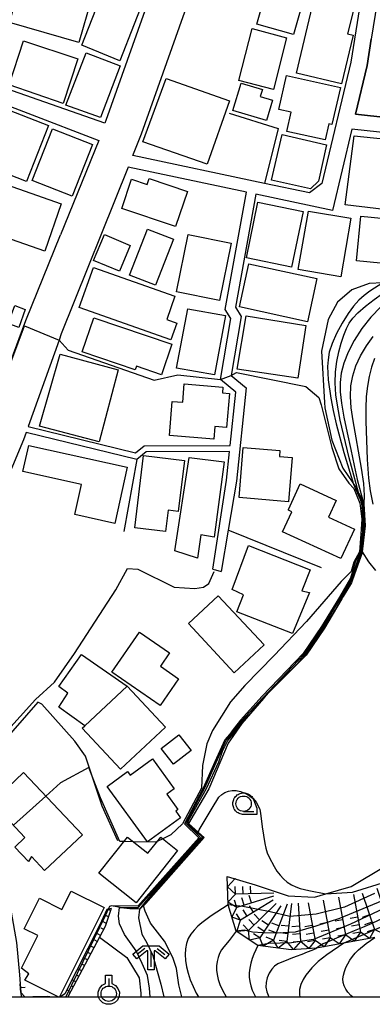
# Model space of a CAD drawing. Extents: x -4000 to -2000, y 95999 to 97500.
# Drawn here: x -2170 to -2112, y 95999 to 96159 of the extents above; entities that cross this region are included whole.
import ezdxf

# ---------------------------------------------------------------- set-up
doc = ezdxf.new("R2010")
doc.units = 0
for name, color, linetype in [('2101000', 7, 'Continuous'), ('2101001', 7, 'Continuous'), ('2103000', 6, 'Continuous'), ('3001000', 4, 'Continuous'), ('3001320', 4, 'Continuous'), ('3003000', 7, 'Continuous'), ('6101110', 6, 'Continuous'), ('6101121', 250, 'Continuous'), ('6101990', 6, 'Continuous'), ('6110000', 1, 'Continuous'), ('6140000', 3, 'Continuous'), ('6301000', 3, 'Continuous'), ('6319000', 3, 'Continuous'), ('6331000', 3, 'Continuous'), ('6336000', 3, 'Continuous'), ('7101000', 4, 'Continuous'), ('7101001', 250, 'Continuous'), ('7102000', 6, 'Continuous'), ('7102001', 250, 'Continuous'), ('7211111', 250, 'Continuous'), ('7211120', 6, 'Continuous'), ('7211990', 6, 'Continuous'), ('999', 7, 'Continuous'), ('CLIP_BOX', 4, 'Continuous')]:
    doc.layers.add(name, color=color, linetype=linetype)

# ---------------------------------------------------------------- blocks, each defined once
blk = doc.blocks.new('631900')
at = {"layer": '6319000'}
blk.add_lwpolyline([(0, 0.75), (0, 0.25)], dxfattribs=at)
blk.add_circle((0, -0.25), 0.5, dxfattribs=at)
at = {"layer": 'CLIP_BOX'}
blk.add_lwpolyline([(-0.2, 0.95), (0.2, 0.95), (0.2, 0.421), (0.44, 0.293), (0.604, 0.1), (0.693, -0.151), (0.677, -0.419), (0.565, -0.662), (0.375, -0.84), (0.129, -0.939), (-0.139, -0.934), (-0.377, -0.848), (-0.575, -0.652), (-0.677, -0.42), (-0.695, -0.151), (-0.607, 0.096), (-0.432, 0.304), (-0.2, 0.421), (-0.2, 0.95)], dxfattribs=at)
blk = doc.blocks.new('633100')
at = {"layer": '6331000'}
blk.add_lwpolyline([(0, -0.5), (0.67, -0.5)], dxfattribs=at)
blk.add_circle((0, 0), 0.5, dxfattribs=at)
at = {"layer": 'CLIP_BOX'}
blk.add_lwpolyline([(0.87, -0.3), (0.87, -0.7), (0, -0.7), (-0.074, -0.695), (-0.146, -0.684), (-0.216, -0.666), (-0.282, -0.64), (-0.35, -0.606), (-0.414, -0.564), (-0.469, -0.521), (-0.52, -0.469), (-0.568, -0.408), (-0.608, -0.35), (-0.64, -0.281), (-0.666, -0.214), (-0.686, -0.144), (-0.697, -0.071), (-0.699, 0.003), (-0.695, 0.075), (-0.684, 0.148), (-0.665, 0.216), (-0.64, 0.281), (-0.606, 0.349), (-0.565, 0.412), (-0.522, 0.467), (-0.467, 0.52), (-0.41, 0.568), (-0.349, 0.607), (-0.283, 0.641), (-0.215, 0.665), (-0.148, 0.684), (-0.072, 0.696), (0, 0.7), (0.074, 0.696), (0.147, 0.685), (0.219, 0.666), (0.283, 0.639), (0.355, 0.605), (0.416, 0.562), (0.472, 0.518), (0.525, 0.463), (0.57, 0.407), (0.609, 0.346), (0.646, 0.273)], close=True, dxfattribs=at)
blk = doc.blocks.new('633600')
at = {"layer": '6336000'}
for points in [[(-0.4, 0.6), (-0.9, 0.2)], [(0, -0.6), (0, 0.4)], [(0.4, 0.6), (0.9, 0.2)]]:
    blk.add_lwpolyline(points, dxfattribs=at)
at = {"layer": 'CLIP_BOX'}
blk.add_lwpolyline([(-0.525, 0.756), (0.525, 0.756), (1.181, 0.231), (0.931, -0.081), (0.275, 0.444), (0.2, 0.444), (0.2, -0.8), (-0.2, -0.8), (-0.2, 0.444), (-0.275, 0.444), (-0.931, -0.081), (-1.181, 0.231), (-0.525, 0.756)], dxfattribs=at)

msp = doc.modelspace()

# ---------------------------------------------------------------- linework, layer by layer
at = {"layer": '2101000', "flags": 128}
for points in [[(-2174.86, 96179.38), (-2164, 96177.72), (-2144.08, 96175.28), (-2155.65, 96142.69), (-2155.82, 96142.27), (-2179.56, 96150.56), (-2181.3, 96150.9), (-2182.7, 96151.17), (-2191.31, 96153.61), (-2188.32, 96161.72), (-2184.66, 96173.32)], [(-2151.26, 96136.98), (-2149.85, 96140.5), (-2142.18, 96162.08), (-2140.09, 96165.62), (-2137.32, 96167.98), (-2135.42, 96169.23), (-2133.7, 96169.78), (-2125.46, 96168.46), (-2113.51, 96166.22), (-2115.77, 96152.2), (-2120.48, 96132.43), (-2122.5, 96130.9), (-2129.82, 96132.45), (-2151.26, 96136.98)], [(-2076.41, 96158.93), (-2107.51, 96165.1), (-2110.86, 96165.73), (-2112.44, 96155.93), (-2113.12, 96151.67), (-2115.01, 96143.73), (-2104.62, 96142.61), (-2080.03, 96139.95), (-2076.41, 96158.93)], [(-2018.57, 96136.96), (-2016.39, 96147.28), (-2029.73, 96150.58), (-2029.41, 96151.88), (-2030.31, 96152.05), (-2051.84, 96155.82), (-2063.21, 96156.31), (-2071.87, 96158.02), (-2074.45, 96158.54), (-2078.51, 96137.27), (-2115.6, 96141.28), (-2118.74, 96128.06), (-2131.2, 96130.69), (-2134.53, 96112.28), (-2133.62, 96110.81), (-2135.23, 96101.18), (-2132.81, 96099.17), (-2134.38, 96083.98), (-2135.74, 96075.97), (-2136.88, 96069.25)], [(-2194.18, 96098.76), (-2212.34, 96104.89), (-2204.53, 96121.81), (-2203.61, 96123.65), (-2201.81, 96127.24), (-2194.48, 96145), (-2191.93, 96151.92), (-2183.12, 96149.42), (-2179.93, 96148.33), (-2156.77, 96139.45), (-2163.02, 96124.08)], [(-2163.25, 96106.92), (-2168.26, 96092.86), (-2150.82, 96088.58), (-2149.41, 96089.74), (-2135.38, 96089.8), (-2134.49, 96098.48), (-2136.96, 96100.54), (-2135.29, 96110.47), (-2136.22, 96111.95), (-2132.76, 96131.03), (-2152.01, 96135.1), (-2162.88, 96107.96), (-2163.25, 96106.92)], [(-2194.18, 96098.76), (-2175.29, 96092.39), (-2168.68, 96110.15), (-2163.02, 96124.08)], [(-2138.21, 96069.64), (-2135.97, 96084.14), (-2135.49, 96088.8), (-2149.05, 96088.75), (-2150.57, 96087.49), (-2168.6, 96091.91), (-2169.03, 96090.71), (-2174.73, 96077.21), (-2185.14, 96048.1), (-2187.41, 96043.73), (-2189.06, 96041.35), (-2182.46, 96033.49), (-2181.94, 96032.73), (-2181.01, 96031.38), (-2171.73, 96017.79), (-2170.18, 96008.87), (-2169.69, 96003.58), (-2169.57, 96002.15), (-2169.45, 96000.7), (-2169.39, 96000)]]:
    msp.add_lwpolyline(points, dxfattribs=at)
at = {"layer": '2101001', "flags": 128}
msp.add_lwpolyline([(-2138.21, 96069.64), (-2137.78, 96069.51), (-2136.88, 96069.25)], dxfattribs=at)
at = {"layer": '2103000', "flags": 128}
msp.add_lwpolyline([(-2181.89, 96032.66), (-2175.1, 96039.58), (-2167.08, 96048.41), (-2164, 96051.23), (-2160.75, 96055.91), (-2154, 96066.26), (-2152.12, 96069.77), (-2150.41, 96069.65), (-2144.53, 96066.7), (-2141.16, 96066.5), (-2139.76, 96066.73), (-2138.87, 96067.31), (-2138.02, 96069.28)], dxfattribs=at)
at = {"layer": '3001000', "flags": 128}
for points in [[(-2128.15, 96168.71), (-2122.17, 96167.02), (-2125.1, 96156.69), (-2131.08, 96158.38), (-2128.15, 96168.71)], [(-2154.85, 96166.89), (-2148.7, 96164.39), (-2153.36, 96152.4), (-2159.55, 96154.94), (-2154.85, 96166.89)], [(-2117.29, 96148.66), (-2124.6, 96150.42), (-2120.76, 96166.7), (-2114.18, 96165.28), (-2116.32, 96156.81), (-2115.38, 96156.58), (-2117.29, 96148.66)], [(-2169.29, 96165.64), (-2158.02, 96162.39), (-2160.05, 96155.39), (-2171.31, 96158.64), (-2169.29, 96165.64)], [(-2126.22, 96156.15), (-2128.33, 96147.77), (-2133.97, 96149.19), (-2131.84, 96157.66), (-2126.22, 96156.15)], [(-2160.18, 96152.74), (-2162.56, 96145.45), (-2171.37, 96148.48), (-2169.01, 96155.68), (-2160.18, 96152.74)], [(-2158.81, 96153.72), (-2153.31, 96151.58), (-2156.5, 96143.17), (-2162.15, 96145.19), (-2158.81, 96153.72)], [(-2135.52, 96145.88), (-2139.14, 96135.57), (-2149.61, 96139.23), (-2145.83, 96149.51), (-2135.52, 96145.88)], [(-2128.51, 96146.03), (-2129.51, 96142.72), (-2134.94, 96144.35), (-2133.61, 96148.8), (-2130.16, 96147.76), (-2130.5, 96146.63), (-2128.51, 96146.03)], [(-2119.91, 96139.53), (-2126.18, 96140.91), (-2125.48, 96144.07), (-2127.46, 96144.5), (-2126.24, 96150.03), (-2117.44, 96148.09), (-2118.85, 96142.02), (-2119.33, 96142.16), (-2119.91, 96139.53)], [(-2176.19, 96135.76), (-2172.64, 96144.86), (-2164.97, 96141.87), (-2168.53, 96132.77), (-2176.19, 96135.76)], [(-2167.6, 96132.94), (-2164.3, 96141.34), (-2157.81, 96138.8), (-2161.11, 96130.4), (-2167.6, 96132.94)], [(-2126.95, 96140.4), (-2119.7, 96138.73), (-2121.01, 96132.8), (-2122.31, 96131.56), (-2128.68, 96132.98), (-2126.95, 96140.4)], [(-2104.01, 96131.28), (-2107.63, 96131.71), (-2108.08, 96127.94), (-2116.67, 96128.99), (-2115.21, 96140.18), (-2103.11, 96138.93), (-2104.01, 96131.28)], [(-2176.86, 96133.99), (-2162.88, 96129.11), (-2165.57, 96121.42), (-2179.55, 96126.31), (-2176.86, 96133.99)], [(-2142.37, 96131.16), (-2144.27, 96125.46), (-2153.03, 96128.38), (-2151.45, 96133.13), (-2148.91, 96132.29), (-2148.6, 96133.24), (-2142.37, 96131.16)], [(-2123.51, 96127.88), (-2125.39, 96118.79), (-2132.75, 96120.31), (-2130.87, 96129.4), (-2123.51, 96127.88)], [(-2115.74, 96126.77), (-2117.39, 96117.23), (-2124.31, 96118.42), (-2122.67, 96127.96), (-2115.74, 96126.77)], [(-2114.85, 96119.85), (-2114.15, 96127.12), (-2104.12, 96126.16), (-2104.81, 96118.89), (-2114.85, 96119.85)], [(-2148.88, 96125.01), (-2144.64, 96123.35), (-2147.56, 96115.87), (-2151.81, 96117.53), (-2148.88, 96125.01)], [(-2135.25, 96122.72), (-2137.14, 96113.41), (-2144.11, 96114.82), (-2142.22, 96124.14), (-2135.25, 96122.72)], [(-2159.96, 96112.27), (-2157.67, 96118.76), (-2144.39, 96114.08), (-2145.72, 96110.3), (-2144.09, 96109.72), (-2145.05, 96107.01), (-2159.96, 96112.27)], [(-2133.86, 96112.34), (-2132.34, 96119.36), (-2121.29, 96116.95), (-2122.82, 96109.94), (-2133.86, 96112.34)], [(-2170.45, 96112.55), (-2168.74, 96111.92), (-2169.81, 96108.99), (-2171.53, 96109.62), (-2170.45, 96112.55)], [(-2144.13, 96102.37), (-2142.28, 96112.01), (-2136.16, 96110.93), (-2137.96, 96101.26), (-2144.13, 96102.37)], [(-2157.59, 96110.58), (-2144.9, 96106.27), (-2146.6, 96101.28), (-2150.67, 96102.67), (-2150.86, 96102.11), (-2159.47, 96105.04), (-2157.59, 96110.58)], [(-2134.27, 96102.22), (-2132.77, 96110.87), (-2123.07, 96109.32), (-2124.4, 96100.73), (-2134.27, 96102.22)], [(-2166.45, 96092.94), (-2163.09, 96104.67), (-2153.63, 96102.12), (-2156.73, 96090.39), (-2166.45, 96092.94)], [(-2144.82, 96096.96), (-2143.13, 96096.81), (-2142.87, 96099.82), (-2136.59, 96099.28), (-2136.67, 96098.37), (-2135.51, 96098.27), (-2135.99, 96092.69), (-2137.9, 96092.86), (-2138.07, 96090.8), (-2145.3, 96091.42), (-2144.82, 96096.96)], [(-2169.12, 96085.52), (-2168.17, 96089.8), (-2152.17, 96086.27), (-2154.19, 96077.09), (-2160.69, 96078.52), (-2159.61, 96083.42), (-2169.12, 96085.52)], [(-2127.31, 96088.97), (-2127.39, 96088), (-2125.3, 96087.82), (-2125.9, 96080.63), (-2133.93, 96081.3), (-2133.26, 96089.46), (-2127.31, 96088.97)], [(-2149.48, 96088.14), (-2142.83, 96087.31), (-2143.85, 96079.06), (-2145.48, 96079.26), (-2145.91, 96075.76), (-2150.94, 96076.39), (-2149.48, 96088.14)], [(-2136.38, 96087.12), (-2138, 96074.83), (-2140.18, 96075.23), (-2140.73, 96071.45), (-2144.38, 96072.63), (-2142.08, 96087.84), (-2136.38, 96087.12)], [(-2125.89, 96079.36), (-2124, 96083.53), (-2118.12, 96080.85), (-2119.37, 96078.1), (-2115.17, 96076.18), (-2117.36, 96071.38), (-2126.86, 96075.7), (-2125.37, 96078.99), (-2125.88, 96079.23), (-2125.89, 96079.36)], [(-2122.37, 96069.56), (-2123.74, 96066.13), (-2122.5, 96065.85), (-2125.27, 96059.16), (-2134.31, 96062.72), (-2133.23, 96065.47), (-2135.09, 96066.35), (-2132.39, 96073.51), (-2122.37, 96069.56)], [(-2137.35, 96065.3), (-2129.89, 96057.32), (-2134.74, 96052.78), (-2142.2, 96060.77), (-2137.35, 96065.3)], [(-2145.25, 96056.03), (-2146.75, 96053.85), (-2143.79, 96051.8), (-2146.81, 96047.43), (-2154.67, 96052.86), (-2150.15, 96059.41), (-2145.25, 96056.03)], [(-2159.07, 96044.13), (-2163.26, 96047.17), (-2161.82, 96049.47), (-2163.31, 96050.56), (-2159.6, 96055.77), (-2152.16, 96050.58), (-2145.95, 96043.91), (-2153.26, 96037.09), (-2159.47, 96043.75), (-2159.07, 96044.13)], [(-2146.64, 96040.43), (-2143.76, 96042.69), (-2141.75, 96040.14), (-2144.63, 96037.88), (-2146.64, 96040.43)], [(-2148.85, 96025.25), (-2155.43, 96034.28), (-2152.1, 96036.71), (-2151.66, 96036.11), (-2148.05, 96038.74), (-2144.53, 96033.9), (-2145.73, 96033.03), (-2143.89, 96030.5), (-2144.26, 96030.23), (-2143.48, 96029.15), (-2148.85, 96025.25)], [(-2174.21, 96031.67), (-2169.02, 96036.56), (-2159.44, 96026.4), (-2165.62, 96020.58), (-2167.76, 96022.85), (-2168.22, 96022.07), (-2170.42, 96024.4), (-2168.8, 96025.93), (-2174.21, 96031.67)]]:
    msp.add_lwpolyline(points, close=True, dxfattribs=at)
msp.add_lwpolyline([(-2163.39, 96000), (-2168.81, 96002.71), (-2168.17, 96003.76), (-2169.37, 96004.66), (-2166.71, 96009.98), (-2168.92, 96011.08), (-2166.43, 96016.06), (-2162.78, 96014.24), (-2161.29, 96017.22), (-2155.93, 96014.54), (-2163.19, 96000)], dxfattribs=at)
at = {"layer": '3001320', "flags": 128}
msp.add_lwpolyline([(-2159.07, 96044.13), (-2152.16, 96050.58)], dxfattribs=at)
at = {"layer": '3003000', "flags": 128}
for points in [[(-2155.87, 96124.11), (-2151.65, 96122.37), (-2153.43, 96118.18), (-2157.65, 96119.92), (-2155.87, 96124.11)], [(-2146.7, 96026.02), (-2143.95, 96023.82), (-2150.72, 96015.34), (-2156.76, 96020.16), (-2152.1, 96026.01), (-2148.81, 96023.38), (-2146.7, 96026.02)]]:
    msp.add_lwpolyline(points, close=True, dxfattribs=at)
at = {"layer": '6101110', "flags": 128}
for points in [[(-2154.76, 96014.37), (-2155.72, 96011.48), (-2156.64, 96009.74), (-2161.8, 96000)], [(-2168.82, 96000), (-2169.45, 96000.7), (-2169.57, 96002.15)]]:
    msp.add_lwpolyline(points, dxfattribs=at)
at = {"layer": '6101121', "flags": 128}
for points in [[(-2154.76, 96014.37), (-2155.45, 96014.25), (-2156.65, 96011.64), (-2162.29, 96000.48), (-2163.01, 96000)], [(-2164.73, 96000), (-2165.08, 96000.06), (-2167.54, 96000)]]:
    msp.add_lwpolyline(points, dxfattribs=at)
at = {"layer": '6101990', "flags": 128}
for points in [[(-2154.86, 96014.05), (-2155.32, 96014.27)], [(-2155.55, 96011.97), (-2156.32, 96012.36)], [(-2155.21, 96013.02), (-2155.54, 96013.18)], [(-2155.98, 96010.97), (-2156.38, 96011.18)], [(-2157.02, 96009.01), (-2157.4, 96009.21)], [(-2156.49, 96010.01), (-2157.27, 96010.43)], [(-2157.55, 96008.01), (-2158.3, 96008.38)], [(-2158.61, 96006.01), (-2159.33, 96006.34)], [(-2158.08, 96007.01), (-2158.45, 96007.19)], [(-2159.56, 96004.23), (-2160.22, 96004.57)], [(-2159.09, 96005.12), (-2159.43, 96005.29)], [(-2160.5, 96002.46), (-2161.12, 96002.8)], [(-2160.03, 96003.35), (-2160.35, 96003.51)], [(-2169.52, 96001.54), (-2168.79, 96001.6)], [(-2161.46, 96000.64), (-2161.92, 96001.21)], [(-2160.96, 96001.59), (-2161.23, 96001.81)], [(-2167.05, 96000), (-2167.06, 96000.02)], [(-2165.24, 96000), (-2165.25, 96000.05)]]:
    msp.add_lwpolyline(points, dxfattribs=at)
at = {"layer": '6110000', "flags": 128}
for points in [[(-2194.18, 96098.76), (-2175.29, 96092.39), (-2168.68, 96110.15), (-2163.02, 96124.08)], [(-2110.55, 96116.26), (-2112.77, 96116.18), (-2115.62, 96115.15), (-2117.95, 96113.12), (-2119.46, 96110.31), (-2120.53, 96105.13), (-2120.05, 96096.79), (-2120, 96095.89), (-2118.87, 96090.66), (-2117.08, 96086.07), (-2115.46, 96083.69), (-2114.98, 96082.99), (-2114.92, 96082.9), (-2114.1, 96081.28), (-2113.74, 96080.58), (-2113.6, 96078.6), (-2113.47, 96076.76), (-2113.91, 96072.45), (-2113.93, 96072.29), (-2115.16, 96068.83), (-2115.66, 96067.43), (-2116.98, 96065.18), (-2117.21, 96064.8), (-2120.05, 96060.06), (-2123.01, 96055.62), (-2126.21, 96052.44), (-2128.15, 96050.55), (-2129.28, 96049.45), (-2129.86, 96048.76), (-2130, 96048.61), (-2133.48, 96044.52), (-2135.75, 96041.31), (-2138.87, 96033.89), (-2142.2, 96028.24), (-2140.6, 96026.82), (-2139.64, 96025.97), (-2149.11, 96015.19), (-2150.08, 96014.27), (-2150.16, 96014.27), (-2151.72, 96014.32), (-2152.69, 96014.42), (-2154.71, 96014.85), (-2154.73, 96014.85)], [(-2153.68, 96025.39), (-2156.22, 96031.08), (-2157.42, 96034.61), (-2158.96, 96039.2), (-2160.66, 96041.66), (-2166.03, 96047.67), (-2166.69, 96047.97), (-2180.42, 96032.32)]]:
    msp.add_lwpolyline(points, dxfattribs=at)
at = {"layer": '6140000', "flags": 128}
for points in [[(-2102.98, 96154.18), (-2104.62, 96142.61), (-2115.01, 96143.73), (-2113.12, 96151.67), (-2112.44, 96155.93)], [(-2135.57, 96143.88), (-2127.59, 96141.41), (-2129.82, 96132.45)], [(-2150.57, 96087.49), (-2152.69, 96075.78)], [(-2120.54, 96069.87), (-2135.74, 96075.97)]]:
    msp.add_lwpolyline(points, dxfattribs=at)
at = {"layer": '6301000', "flags": 128}
msp.add_lwpolyline([(-2156.64, 96009.74), (-2152.24, 96006.42), (-2150.19, 96003.08), (-2149.94, 96000.58), (-2149.93, 96000)], dxfattribs=at)
at = {"layer": '7101000', "flags": 128}
for points in [[(-2105.12, 96116.2), (-2105.23, 96116.14), (-2105.4, 96116.06), (-2105.79, 96115.85), (-2106.53, 96115.43), (-2107.72, 96114.73), (-2109.22, 96113.71), (-2110.87, 96112.36), (-2112.49, 96110.69), (-2113.97, 96108.82), (-2115.24, 96106.87), (-2116.2, 96104.98), (-2116.89, 96103.2), (-2117.32, 96101.57), (-2117.52, 96100.06), (-2117.51, 96098.51), (-2117.3, 96096.68), (-2116.89, 96094.41), (-2116.36, 96091.84), (-2115.78, 96089.15), (-2115.22, 96086.54), (-2114.73, 96084.27), (-2113.96, 96081.43), (-2113.74, 96080.58)], [(-2150.16, 96014.27), (-2150.32, 96012.9), (-2149.8, 96010.23), (-2148.97, 96008.82), (-2148.01, 96006.76), (-2147.26, 96004.17), (-2146.7, 96002.07), (-2146.22, 96000)], [(-2121.35, 96007.94), (-2121.4, 96007.9), (-2121.48, 96007.85), (-2121.7, 96007.74), (-2122.13, 96007.55), (-2122.85, 96007.26), (-2123.74, 96006.91), (-2124.67, 96006.55), (-2125.54, 96006.23), (-2126.31, 96005.95), (-2127, 96005.67), (-2127.62, 96005.37), (-2128.16, 96005.01), (-2128.64, 96004.52), (-2129.04, 96003.88), (-2129.35, 96003.13), (-2129.54, 96002.36), (-2129.58, 96001.6), (-2129.43, 96000.82), (-2129.08, 96000)]]:
    msp.add_lwpolyline(points, dxfattribs=at)
at = {"layer": '7101001', "flags": 128}
for points in [[(-2113.74, 96080.58), (-2113.69, 96080.32), (-2113.62, 96079.55), (-2113.61, 96078.65), (-2113.56, 96076.89), (-2113.67, 96075.77), (-2113.84, 96074.07), (-2114.03, 96072.39), (-2114.61, 96070.56), (-2115.32, 96068.66), (-2115.35, 96068.58), (-2116.55, 96066.14), (-2117.3, 96064.85), (-2118.28, 96063.14), (-2120.24, 96060.02), (-2122.05, 96057.32), (-2123.42, 96055.46), (-2124.49, 96054.22), (-2125.45, 96053.24), (-2126.49, 96052.21), (-2127.61, 96051.1), (-2128.15, 96050.55), (-2128.75, 96049.94), (-2129.86, 96048.77), (-2129.87, 96048.75), (-2130, 96048.61), (-2130.99, 96047.5), (-2132.13, 96046.15), (-2133.48, 96044.8), (-2134.5, 96043.35), (-2135.78, 96041.81), (-2136.68, 96039.98), (-2137.31, 96038.2), (-2139.3, 96033.87), (-2140.76, 96031.28), (-2142.27, 96028.56), (-2142.31, 96028.47), (-2142.32, 96028.4), (-2142.32, 96028.33), (-2142.31, 96028.27), (-2142.27, 96028.19), (-2142.2, 96028.1), (-2141.16, 96027.11), (-2140.58, 96026.59), (-2140.02, 96026.09), (-2139.99, 96026.05), (-2139.98, 96025.99), (-2139.99, 96025.95), (-2140.02, 96025.91), (-2142.22, 96023.46), (-2143.6, 96021.92), (-2147.7, 96017.35), (-2150.16, 96014.27)], [(-2110.3, 96012.93), (-2112.35, 96011.96), (-2113.86, 96011.29), (-2115.2, 96010.73), (-2116.65, 96010.15), (-2118.11, 96009.57), (-2119.36, 96009.04), (-2120.25, 96008.62), (-2120.8, 96008.3), (-2121.12, 96008.09), (-2121.35, 96007.94)]]:
    msp.add_lwpolyline(points, dxfattribs=at)
at = {"layer": '7102000', "flags": 128}
for points in [[(-2110.55, 96116.26), (-2112.64, 96114.92), (-2113.58, 96114.22), (-2114.45, 96113.43), (-2115.3, 96112.49), (-2116.19, 96111.27), (-2117.15, 96109.72), (-2118.07, 96108.02), (-2118.81, 96106.37), (-2119.26, 96104.95), (-2119.47, 96103.72), (-2119.54, 96102.63), (-2119.52, 96101.58), (-2119.43, 96100.46), (-2118.99, 96097.46), (-2118.61, 96095.49), (-2118.12, 96093.29), (-2116.92, 96088.65), (-2115.33, 96083.5)], [(-2114.52, 96082.12), (-2116.02, 96087.77), (-2117.47, 96093.89), (-2117.88, 96096), (-2118.18, 96098.05), (-2118.32, 96099.99), (-2118.27, 96101.79), (-2118.06, 96103.46), (-2117.73, 96105.01), (-2117.33, 96106.45), (-2116.89, 96107.73), (-2116.45, 96108.82), (-2116.02, 96109.71), (-2115.46, 96110.52), (-2114.62, 96111.4), (-2113.39, 96112.44), (-2111.96, 96113.54), (-2110.58, 96114.52), (-2108.63, 96115.75), (-2107.74, 96116.2)], [(-2163.25, 96106.92), (-2161.78, 96105.3), (-2147.75, 96100.44), (-2143.94, 96101.31), (-2136.96, 96100.54)], [(-2113.59, 96080.28), (-2113.51, 96081.65), (-2113.65, 96083.6), (-2114.01, 96086.08), (-2115.39, 96093.81), (-2115.68, 96095.9), (-2115.81, 96097.77), (-2115.75, 96099.47), (-2115.45, 96101.11), (-2114.92, 96102.76), (-2114.16, 96104.4), (-2113.22, 96106), (-2112.12, 96107.52)], [(-2111.89, 96103.97), (-2112.39, 96102.53), (-2112.77, 96101.03), (-2113.06, 96099.45), (-2113.24, 96097.75), (-2113.33, 96095.85), (-2113.33, 96093.73), (-2113.09, 96087.49), (-2112.88, 96084.44), (-2112.62, 96082.38), (-2112.2, 96080.2)], [(-2135.23, 96101.18), (-2134.37, 96101.67), (-2123.1, 96099.37), (-2120.99, 96097.6)], [(-2111.69, 96069.44), (-2112.84, 96070.82), (-2113.86, 96072.48)], [(-2115.72, 96069.28), (-2117.35, 96067.65), (-2122.98, 96061.12), (-2128.25, 96055.57), (-2133.01, 96050.69), (-2135.37, 96048.05), (-2138.26, 96043.39), (-2139.21, 96041.21), (-2139.91, 96037.69), (-2140.07, 96033.96), (-2143.15, 96028.16), (-2145.05, 96026.41), (-2146.37, 96025.76)], [(-2158.39, 96037.37), (-2163.01, 96034.87), (-2165.39, 96032.71)], [(-2140.6, 96026.82), (-2140.58, 96026.88), (-2140.45, 96027.19), (-2138.35, 96030.71), (-2137.23, 96032.54), (-2136.76, 96032.93), (-2136.24, 96033.26), (-2135.68, 96033.49), (-2135.07, 96033.6), (-2134.42, 96033.59), (-2133.73, 96033.45), (-2133.01, 96033.17), (-2132.31, 96032.78), (-2131.68, 96032.29), (-2131.19, 96031.72), (-2130.82, 96031.11), (-2130.59, 96030.51), (-2130.46, 96029.92), (-2130.2, 96027.71), (-2129.76, 96024.98), (-2129.59, 96024.22), (-2129.37, 96023.48), (-2129.06, 96022.73), (-2128.24, 96021.22), (-2127.78, 96020.49), (-2127.28, 96019.81), (-2126.73, 96019.2), (-2126.1, 96018.69), (-2125.42, 96018.26), (-2124.71, 96017.93), (-2123.99, 96017.67), (-2122.57, 96017.3), (-2119.83, 96016.79)], [(-2152.67, 96025.29), (-2153.33, 96025.31)], [(-2147.27, 96025.31), (-2147.5, 96025.2), (-2151.17, 96025.27)], [(-2154.71, 96014.85), (-2155.05, 96014.74), (-2155.24, 96014.28)], [(-2148.42, 96000), (-2148.51, 96001.4), (-2148.88, 96003.47), (-2149.7, 96005.45), (-2150.7, 96007.51), (-2152.6, 96010.18), (-2153.4, 96011.87), (-2153.6, 96013.17), (-2153.4, 96014.57)], [(-2143.29, 96000), (-2143.76, 96001.98), (-2144.13, 96004.63), (-2144.74, 96006.39), (-2146.1, 96009.05), (-2148.35, 96012), (-2149.21, 96013.95), (-2149.48, 96014.84)], [(-2135.75, 96014.99), (-2138.48, 96013.22), (-2140.01, 96012.08), (-2140.67, 96011.49), (-2141.28, 96010.88), (-2141.8, 96010.22), (-2142.22, 96009.5), (-2142.51, 96008.71), (-2142.68, 96007.85), (-2142.74, 96006.92), (-2142.69, 96005.94), (-2142.53, 96004.92), (-2142.26, 96003.86), (-2141.89, 96002.77), (-2141.44, 96001.68), (-2140.91, 96000.6), (-2140.56, 96000)], [(-2134.43, 96010.72), (-2135.56, 96009.17), (-2136.42, 96008.17), (-2136.81, 96007.64), (-2137.13, 96007.05), (-2137.37, 96006.43), (-2137.53, 96005.77), (-2137.61, 96005.08), (-2137.61, 96004.36), (-2137.53, 96003.62), (-2137.36, 96002.85), (-2137.08, 96002.01), (-2136.65, 96001.08), (-2136.05, 96000.03), (-2136.03, 96000)], [(-2115.5, 96000), (-2115.78, 96000.25), (-2116.23, 96000.77), (-2116.57, 96001.28), (-2116.83, 96001.8), (-2116.99, 96002.36), (-2117.04, 96002.93), (-2116.97, 96003.53), (-2116.81, 96004.14), (-2116.57, 96004.76), (-2116.27, 96005.37), (-2115.92, 96005.97), (-2115.51, 96006.56), (-2115.04, 96007.11), (-2114.51, 96007.65), (-2113.27, 96008.67), (-2111.84, 96009.68)], [(-2130.92, 96008.35), (-2131.56, 96006.94), (-2131.83, 96006.23), (-2132.05, 96005.47), (-2132.2, 96004.7), (-2132.28, 96003.94), (-2132.28, 96003.2), (-2132.2, 96002.48), (-2132.04, 96001.79), (-2131.8, 96001.12), (-2131.25, 96000)], [(-2116.91, 96008.77), (-2119.69, 96006.87), (-2121.08, 96005.77), (-2122.13, 96004.74), (-2123.09, 96003.54), (-2123.54, 96002.82), (-2123.89, 96002.03), (-2124.09, 96001.18), (-2124.11, 96000.31), (-2124.04, 96000)]]:
    msp.add_lwpolyline(points, dxfattribs=at)
at = {"layer": '7102001', "flags": 128}
for points in [[(-2175.12, 96092.65), (-2168.88, 96109.29), (-2163.25, 96106.92)], [(-2136.96, 96100.54), (-2135.23, 96101.18)], [(-2120.99, 96097.6), (-2120.57, 96096.4), (-2119.44, 96091.86), (-2118.85, 96089.43), (-2117.69, 96085.98), (-2116.08, 96083.67), (-2115.28, 96082.76), (-2114.27, 96080.39), (-2113.95, 96077.81), (-2114.12, 96075.32), (-2114.37, 96072.49), (-2115.29, 96070.8), (-2115.72, 96069.28)], [(-2115.33, 96083.5), (-2114.98, 96082.7), (-2114.26, 96081.05), (-2114.01, 96080.39), (-2113.81, 96077.89), (-2113.87, 96075.79), (-2114.25, 96072.46), (-2115.08, 96070.78), (-2115.84, 96068.2), (-2117.6, 96065.06), (-2120.51, 96060.33), (-2123.5, 96055.91), (-2130.2, 96048.94), (-2133.71, 96045.06), (-2134.9, 96043.56), (-2135.47, 96042.77), (-2136.29, 96041.83), (-2137.89, 96038.26), (-2139.82, 96034.01), (-2142.82, 96028.19), (-2140.49, 96025.91), (-2150.44, 96014.76), (-2154.71, 96014.85)], [(-2119.83, 96016.79), (-2115.5, 96017.04), (-2109.89, 96018.8), (-2102.61, 96022.69), (-2095.58, 96028.9), (-2090.62, 96033.93), (-2084.85, 96039.24), (-2080.19, 96042.45), (-2072.02, 96046.22), (-2066, 96049.26), (-2059.51, 96054.28), (-2050.96, 96063.37), (-2048.79, 96066.46), (-2047.67, 96070.66), (-2047.96, 96072.36), (-2048.66, 96073.18), (-2051.14, 96075.11), (-2055.9, 96077.7), (-2058.57, 96080.37), (-2061.7, 96082.98), (-2062.01, 96083.05)], [(-2153.4, 96014.57), (-2150.37, 96014.58), (-2140.24, 96025.96), (-2142.63, 96028.28), (-2139.5, 96034.04), (-2136.03, 96041.81), (-2134.72, 96043.37), (-2133.61, 96044.9), (-2130.05, 96048.77), (-2123.34, 96055.78), (-2122.16, 96057.42), (-2120.37, 96060.15), (-2118.5, 96063.14), (-2117.37, 96065.01), (-2115.82, 96067.82), (-2114.15, 96072.39), (-2113.93, 96074.08), (-2113.68, 96076.86), (-2113.69, 96078.1), (-2113.9, 96080.56), (-2114.52, 96082.12)], [(-2113.86, 96072.48), (-2113.38, 96076.7), (-2113.59, 96080.28)], [(-2153.33, 96025.31), (-2156.5, 96032.43), (-2158.39, 96037.37)], [(-2165.39, 96032.71), (-2170.69, 96027.94)], [(-2149.48, 96014.84), (-2146.17, 96018.81), (-2139.88, 96025.88), (-2139.83, 96025.95), (-2139.81, 96026.03), (-2140.58, 96026.74), (-2140.6, 96026.82)], [(-2151.17, 96025.27), (-2152.67, 96025.29)], [(-2146.37, 96025.76), (-2147.27, 96025.31)], [(-2103.02, 96017.89), (-2115.8, 96011.85), (-2121.81, 96009.34), (-2125.4, 96008.8), (-2129.12, 96008.68), (-2130.92, 96008.35)], [(-2111.91, 96016.82), (-2116.77, 96014.59), (-2121.38, 96013.49), (-2125.67, 96013.07), (-2128.91, 96013.85), (-2133.34, 96014.74), (-2135.75, 96014.99)], [(-2110.65, 96015.62), (-2117.61, 96012.77), (-2121.46, 96011.5), (-2124.82, 96010.52), (-2127.73, 96010.38), (-2130.06, 96010.43), (-2131.75, 96010.56), (-2133.12, 96010.88), (-2134.43, 96010.72)], [(-2155.24, 96014.28), (-2155.67, 96013.28), (-2162.17, 96000)], [(-2110.22, 96011.62), (-2116.91, 96008.77)]]:
    msp.add_lwpolyline(points, dxfattribs=at)
at = {"layer": '7211111', "flags": 128}
msp.add_lwpolyline([(-2111.84, 96009.68), (-2116.91, 96008.77), (-2121.35, 96007.94), (-2125.48, 96007.66), (-2130.92, 96008.35), (-2134.43, 96010.72), (-2135.75, 96014.99), (-2135.9, 96019.61)], dxfattribs=at)
at = {"layer": '7211120', "flags": 128}
msp.add_lwpolyline([(-2135.9, 96019.61), (-2131.31, 96018.24), (-2125.97, 96016.43), (-2121.69, 96016.24), (-2119.83, 96016.79), (-2115.73, 96018), (-2110.15, 96021.27)], dxfattribs=at)
at = {"layer": '7211990', "flags": 128}
for points in [[(-2128.31, 96016.9), (-2134.55, 96016.7), (-2135.84, 96017.91), (-2134.64, 96019.2)], [(-2134.54, 96019.2), (-2134.64, 96019.2)], [(-2128.4, 96015.77), (-2133.71, 96012.47), (-2135.14, 96013), (-2134.31, 96014.57), (-2135.76, 96015.41), (-2134.55, 96016.7), (-2134.6, 96017.95)], [(-2133.31, 96016.74), (-2133.35, 96017.99)], [(-2132.06, 96016.78), (-2132.1, 96018.03)], [(-2111.55, 96017.69), (-2109.55, 96011.77), (-2110.34, 96010.19), (-2111.92, 96010.97), (-2112.74, 96009.52), (-2114.19, 96010.53), (-2115.42, 96010.31)], [(-2128.34, 96016.41), (-2134.31, 96014.57), (-2134.68, 96015.76)], [(-2133.12, 96014.94), (-2133.49, 96016.13)], [(-2131.92, 96015.31), (-2132.29, 96016.5)], [(-2115.3, 96016.68), (-2114.19, 96010.53), (-2115.2, 96009.08), (-2116.65, 96010.09), (-2117.66, 96008.63), (-2119.12, 96009.63), (-2120.12, 96008.17), (-2121.58, 96009.17), (-2122.81, 96008.94)], [(-2120.27, 96015.77), (-2119.12, 96009.63), (-2120.35, 96009.4)], [(-2117.76, 96016.24), (-2116.65, 96010.09), (-2117.88, 96009.87)], [(-2113.92, 96016.89), (-2111.92, 96010.97), (-2113.11, 96010.57)], [(-2127.13, 96014.84), (-2130.55, 96009.61), (-2132.27, 96009.26), (-2132.41, 96010.83), (-2134.34, 96010.66), (-2133.71, 96012.47), (-2134.37, 96013.53)], [(-2132.64, 96013.13), (-2133.3, 96014.19)], [(-2127.93, 96015.19), (-2132.41, 96010.83), (-2133.28, 96011.73)], [(-2131.58, 96013.79), (-2132.24, 96014.85)], [(-2126.12, 96015.08), (-2128.36, 96009.25), (-2130.05, 96008.24), (-2130.55, 96009.61), (-2131.59, 96010.29)], [(-2125.39, 96015.21), (-2126.18, 96009.01), (-2127.57, 96007.93), (-2128.36, 96009.25), (-2129.53, 96009.7)], [(-2124.35, 96015.25), (-2123.93, 96009.02), (-2125.09, 96007.69), (-2126.18, 96009.01), (-2127.42, 96009.17)], [(-2122.73, 96015.31), (-2121.58, 96009.17), (-2122.6, 96007.86), (-2123.93, 96009.02), (-2125.17, 96008.93)], [(-2131.51, 96011.7), (-2132.38, 96012.6)], [(-2130.61, 96012.57), (-2131.49, 96013.47)], [(-2129.18, 96011.7), (-2130.23, 96012.38)], [(-2117.1, 96012.55), (-2118.33, 96012.33)], [(-2114.64, 96012.99), (-2115.87, 96012.77)], [(-2112.72, 96013.34), (-2113.91, 96012.94)], [(-2129.86, 96010.65), (-2130.91, 96011.34)], [(-2127.92, 96010.42), (-2129.08, 96010.86)], [(-2127.47, 96011.58), (-2128.63, 96012.03)], [(-2125.86, 96011.49), (-2127.1, 96011.65)], [(-2124.1, 96011.51), (-2125.34, 96011.43)], [(-2122.04, 96011.63), (-2123.27, 96011.4)], [(-2119.58, 96012.09), (-2120.81, 96011.86)], [(-2119.35, 96010.86), (-2120.58, 96010.63)], [(-2116.88, 96011.32), (-2118.11, 96011.1)], [(-2114.41, 96011.76), (-2115.64, 96011.54)], [(-2112.32, 96012.16), (-2113.51, 96011.76)], [(-2126.02, 96010.25), (-2127.26, 96010.41)], [(-2124.01, 96010.27), (-2125.26, 96010.18)], [(-2121.81, 96010.4), (-2123.04, 96010.17)]]:
    msp.add_lwpolyline(points, dxfattribs=at)
at = {"layer": '999', "flags": 128}
msp.add_lwpolyline([(-4000, 96000), (-2000, 96000), (-2000, 97500), (-4000, 97500)], close=True, dxfattribs=at)

# ---------------------------------------------------------------- block references
at = {"layer": '6319000', "xscale": 2.5, "yscale": 2.5, "zscale": 2.5}
msp.add_blockref('631900', (-2155.17, 96001.14), dxfattribs=at)
at = {"layer": '6331000', "xscale": 2.5, "yscale": 2.5, "zscale": 2.5}
msp.add_blockref('633100', (-2133.21, 96031.46), dxfattribs=at)
at = {"layer": '6336000', "xscale": 2.5, "yscale": 2.5, "zscale": 2.5}
msp.add_blockref('633600', (-2148.28, 96006.4), dxfattribs=at)

doc.saveas('drawing.dxf')
